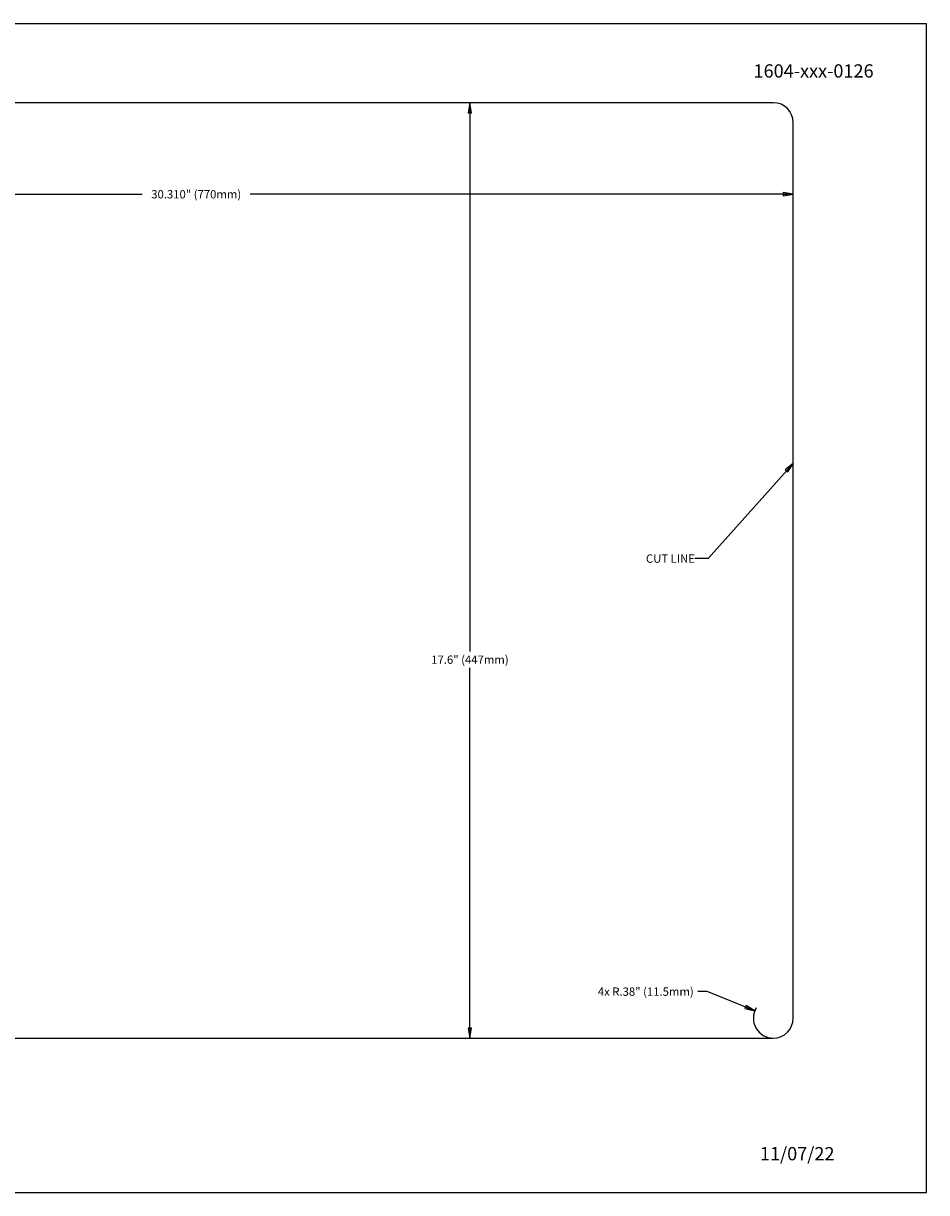
# Model space of a CAD drawing. Units: inches. Extents: x 0 to 34, y 0 to 22.
# Drawn here: x 17 to 34, y 0 to 22 of the extents above; entities that cross this region are included whole.
import ezdxf

# ---------------------------------------------------------------- set-up
doc = ezdxf.new("R2010")
doc.units = ezdxf.units.IN
doc.header["$LTSCALE"] = 1.87
doc.header["$MEASUREMENT"] = 0
doc.layers.get('0').update_dxf_attribs({"linetype": 'CONTINUOUS'})
doc.layers.add('03___PRT_ALL_CURVES', color=7, linetype='CONTINUOUS')
doc.styles.get("Standard").update_dxf_attribs({"font": 'txt', "width": 0.8})
doc.styles.add('TEXTSTYLE_2', font='triumb.ttf')
doc.dimstyles.new('DIMSTYLE_1', dxfattribs={"dimtxt": 0.15625, "dimasz": 0.1875, "dimexe": 0.125, "dimexo": 0.0625, "dimgap": 0.078125, "dimtad": 0, "dimtih": 1, "dimtoh": 1, "dimdec": 3, "dimzin": 4, "dimdsep": 46, "dimtxsty": 'STANDARD', "dimblk": 'CLOSED', "dimblk1": 'CLOSED', "dimblk2": 'CLOSED', "dimcen": 0.09, "dimadec": 0, "dimazin": 0, "dimtfac": 1, "dimtdec": 3, "dimtofl": 0, "dimtmove": 0, "dimatfit": 3, "dimldrblk": 'CLOSED', "dimfxl": 1, "dimtolj": 1, "dimtzin": 4, "dimarcsym": 0})
doc.dimstyles.new('DIMSTYLE_2', dxfattribs={"dimtxt": 0.15625, "dimasz": 0.1875, "dimexe": 0.125, "dimexo": 0.0625, "dimgap": 0.078125, "dimtad": 0, "dimtih": 1, "dimtoh": 1, "dimdec": 1, "dimzin": 4, "dimdsep": 46, "dimtxsty": 'STANDARD', "dimblk": 'CLOSED', "dimblk1": 'CLOSED', "dimblk2": 'CLOSED', "dimcen": 0.09, "dimadec": 0, "dimazin": 0, "dimtfac": 1, "dimtdec": 1, "dimtofl": 0, "dimtmove": 0, "dimatfit": 3, "dimldrblk": 'CLOSED', "dimfxl": 1, "dimtolj": 1, "dimtzin": 4, "dimarcsym": 0})
doc.dimstyles.new('DIMSTYLE_3', dxfattribs={"dimtxt": 0.15625, "dimasz": 0.1875, "dimexe": 0.125, "dimexo": 0.0625, "dimgap": 0.09, "dimtad": 0, "dimtih": 1, "dimtoh": 1, "dimzin": 4, "dimdsep": 46, "dimtxsty": 'STANDARD', "dimblk": 'CLOSED', "dimblk1": 'CLOSED', "dimblk2": 'CLOSED', "dimcen": 0.09, "dimadec": 0, "dimazin": 0, "dimtfac": 1, "dimtofl": 0, "dimtmove": 0, "dimatfit": 3, "dimldrblk": 'CLOSED', "dimfxl": 1, "dimtolj": 1, "dimtzin": 4, "dimarcsym": 0})
doc.dimstyles.get("Standard").update_dxf_attribs({"dimtxt": 0.15625, "dimasz": 0.1875, "dimexe": 0.125, "dimexo": 0.0625, "dimgap": 0.09, "dimtad": 0, "dimtih": 1, "dimtoh": 1, "dimdec": 3, "dimzin": 4, "dimdsep": 46, "dimtxsty": 'STANDARD', "dimblk": 'CLOSED', "dimblk1": 'CLOSED', "dimblk2": 'CLOSED', "dimcen": 0.09, "dimadec": 0, "dimazin": 0, "dimtp": 0.001, "dimtm": 0.001, "dimtfac": 1, "dimtdec": 3, "dimtofl": 0, "dimtmove": 0, "dimatfit": 3, "dimldrblk": 'CLOSED', "dimfxl": 1, "dimtolj": 1, "dimtzin": 4, "dimarcsym": 0})

# ---------------------------------------------------------------- blocks, each defined once
blk = doc.blocks.new('_CLOSED')
at = {"color": 0, "linetype": 'BYBLOCK'}
for p, q in [((0, 0), (-1, 0.17)), ((-1, 0.17), (-1, -0.17)), ((-1, -0.17), (0, 0)), ((-1, 0), (0, 0))]:
    blk.add_line(p, q, dxfattribs=at)
blk = doc.blocks.new('*D0')
at = {"color": 2, "linetype": 'CONTINUOUS'}
for p, q in [((1.179, 18.785), (19.237, 18.785)), ((31.489, 18.785), (21.269, 18.785))]:
    blk.add_line(p, q, dxfattribs=at)
at = {"color": 2, "linetype": 'CONTINUOUS', "xscale": 0.1875, "yscale": 0.1875, "zscale": 0.1875, "rotation": 180}
blk.add_blockref('_CLOSED', (1.179, 18.785), dxfattribs=at)
at = {"color": 2, "linetype": 'CONTINUOUS', "xscale": 0.1875, "yscale": 0.1875, "zscale": 0.1875}
blk.add_blockref('_CLOSED', (31.489, 18.785), dxfattribs=at)
at = {"color": 2, "linetype": 'CONTINUOUS', "insert": (20.253, 18.863), "char_height": 0.15625, "width": 1.875, "attachment_point": 2, "line_spacing_factor": 0.9}
blk.add_mtext('30.310" (770mm)', dxfattribs=at)
blk = doc.blocks.new('*D1')
at = {"color": 2, "linetype": 'CONTINUOUS'}
for p, q in [((25.405, 20.507), (25.405, 10.184)), ((25.405, 2.907), (25.405, 9.872))]:
    blk.add_line(p, q, dxfattribs=at)
at = {"color": 2, "linetype": 'CONTINUOUS', "xscale": 0.1875, "yscale": 0.1875, "zscale": 0.1875}
for p, rotation in [((25.405, 20.507), 90), ((25.405, 2.907), 270)]:
    blk.add_blockref('_CLOSED', p, dxfattribs=dict(at, rotation=rotation))
at = {"color": 2, "linetype": 'CONTINUOUS', "insert": (25.405, 10.106), "char_height": 0.15625, "width": 1.625, "attachment_point": 2, "line_spacing_factor": 0.9}
blk.add_mtext('17.6" (447mm)', dxfattribs=at)
blk = doc.blocks.new('*D2')
at = {"color": 2, "linetype": 'CONTINUOUS'}
for p, q in [((29.867, 3.782), (29.695, 3.782)), ((30.766, 3.421), (29.867, 3.782))]:
    blk.add_line(p, q, dxfattribs=at)
at = {"color": 2, "linetype": 'CONTINUOUS', "xscale": 0.1875, "yscale": 0.1875, "zscale": 0.1875, "rotation": 338.1609473913}
blk.add_blockref('_CLOSED', (30.766, 3.421), dxfattribs=at)
at = {"color": 2, "linetype": 'CONTINUOUS', "insert": (29.617, 3.86), "char_height": 0.15625, "width": 2.125, "attachment_point": 3, "line_spacing_factor": 0.9}
blk.add_mtext('4x R.38" (11.5mm)', dxfattribs=at)

msp = doc.modelspace()

# ---------------------------------------------------------------- linework, layer by layer
at = {"color": 7, "linetype": 'CONTINUOUS'}
for p, q in [((0, 22), (34, 22)), ((34, 0), (34, 22)), ((0, 0), (34, 0))]:
    msp.add_line(p, q, dxfattribs=at)
at = {"color": 2, "linetype": 'CONTINUOUS'}
msp.add_arc((31.1142, 3.2819), 0.375, 148.69863, 270, dxfattribs=at)
at = {"layer": '03___PRT_ALL_CURVES', "color": 7, "linetype": 'CONTINUOUS'}
for p, q in [((31.1142, 20.5069), (1.5542, 20.5069)), ((31.4892, 3.2819), (31.4892, 20.1319)), ((1.5542, 2.9069), (31.1142, 2.9069))]:
    msp.add_line(p, q, dxfattribs=at)
for centre, start, end in [((31.1142, 20.1319), 0, 90), ((31.1142, 3.2819), 270, 360)]:
    msp.add_arc(centre, 0.375, start, end, dxfattribs=at)

# ---------------------------------------------------------------- texts
at = {"color": 2, "linetype": 'CONTINUOUS', "line_spacing_factor": 0.9, "style": 'TEXTSTYLE_2'}
for s, insert, char_height, width, attachment_point in [('1604-xxx-0126', (30.742, 21.2302), 0.25, 2.391667, 1), ('CUT LINE', (29.6398, 12.0075), 0.15625, 1.01331, 3), ('11/07/22', (30.8628, 0.8574), 0.25, 1.42037, 1)]:
    msp.add_mtext(s, dxfattribs=dict(at, insert=insert, char_height=char_height, width=width, attachment_point=attachment_point))

# ---------------------------------------------------------------- dimensions: what is measured, and where the dimension line sits
at = {"color": 2, "linetype": 'CONTINUOUS'}
dim = msp.add_linear_dim(base=(25.4055, 2.9069), p1=(31.1142, 20.5069), p2=(31.1142, 2.9069), angle=270, text='<>" (447mm)', dimstyle='DIMSTYLE_2', dxfattribs=at)
dim.commit()
dim.dimension.update_dxf_attribs({"geometry": '*D1', "text_midpoint": (25.4055, 10.0281), "dimtype": 160})
dim = msp.add_linear_dim(base=(31.4892, 18.7852), p1=(1.1792, 20.1319), p2=(31.4892, 20.1319), text='<>" (770mm)', dimstyle='DIMSTYLE_1', dxfattribs=at)
dim.commit()
dim.dimension.update_dxf_attribs({"geometry": '*D0', "text_midpoint": (20.253, 18.7852), "dimtype": 160})
dim = msp.add_radius_dim(center=(31.1142, 3.2819), mpoint=(30.7661, 3.4214), text='4x R<>" (11.5mm)', dimstyle='DIMSTYLE_3', override={"dimpost": '<>'}, dxfattribs=at)
dim.commit()
dim.dimension.update_dxf_attribs({"geometry": '*D2', "text_midpoint": (28.5542, 3.7818), "dimtype": 164})

# ---------------------------------------------------------------- leaders
msp.add_leader([(31.4892, 13.7207), (29.8898, 11.9293), (29.6398, 11.9293)], dimstyle='STANDARD', override={"dimtad": 0}, dxfattribs=at)

doc.saveas('drawing.dxf')
